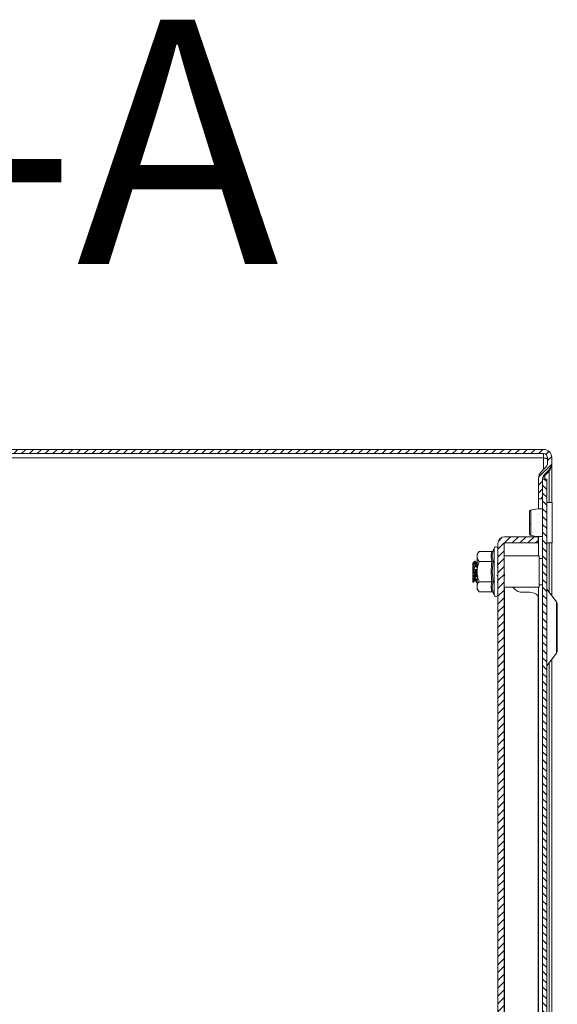
# Model space of a CAD drawing. Units: millimetres. Extents: x -3262 to 10281, y -2929 to 2154.
# Drawn here: x -3108 to -2954, y 419 to 701 of the extents above; entities that cross this region are included whole.
import ezdxf

# ---------------------------------------------------------------- set-up
doc = ezdxf.new("R2010")
doc.units = ezdxf.units.MM
doc.styles.add('SLDTEXTSTYLE0', font='TXT', dxfattribs={"width": 0.605})

msp = doc.modelspace()

# ---------------------------------------------------------------- hatches: boundary and pattern name
at = {"linetype": 'Continuous', "lineweight": 0}
h = msp.add_hatch(dxfattribs=at)
h.set_pattern_fill('ANSI31', scale=0.5, style=0)
edge = h.paths.add_edge_path(flags=0)
edge.add_arc((-3228.36, 575.27), 1.2, 90, 180, ccw=False)
edge.add_line((-3228.36, 576.47), (-2958.16, 576.47))
edge.add_arc((-2958.16, 575.27), 1.2, 0, 90, ccw=False)
edge.add_line((-2956.96, 575.27), (-2956.96, 573.77))
edge.add_arc((-2958.46, 573.77), 1.5, 315, 360, ccw=False)
edge.add_line((-2957.39, 572.71), (-2958.65, 571.45))
edge.add_arc((-2956.39, 569.19), 3.2, 135, 180)
edge.add_line((-2959.59, 569.19), (-2959.59, 563.56))
edge.add_line((-2959.59, 563.56), (-2958.39, 563.56))
edge.add_line((-2958.39, 563.56), (-2958.39, 569.19))
edge.add_arc((-2956.39, 569.19), 2, 135, 180, ccw=False)
edge.add_line((-2957.8, 570.6), (-2956.55, 571.86))
edge.add_arc((-2958.46, 573.77), 2.7, 315, 360)
edge.add_line((-2955.76, 573.77), (-2955.76, 575.27))
edge.add_arc((-2958.16, 575.27), 2.4, 0, 90)
edge.add_line((-2958.16, 577.67), (-3228.36, 577.67))
edge.add_arc((-3228.36, 575.27), 2.4, 90, 180)
edge.add_line((-3230.76, 575.27), (-3230.76, 557.67))
edge.add_arc((-3231.96, 557.67), 1.2, -90, 0, ccw=False)
edge.add_line((-3231.96, 556.47), (-3242.13, 556.47))
edge.add_arc((-3242.13, 557.67), 1.2, 240, 270, ccw=False)
edge.add_line((-3242.73, 556.63), (-3249.69, 560.64))
edge.add_line((-3249.69, 560.64), (-3250.29, 559.6))
edge.add_line((-3250.29, 559.6), (-3243.33, 555.59))
edge.add_arc((-3242.13, 557.67), 2.4, 240, 270)
edge.add_line((-3242.13, 555.27), (-3231.96, 555.27))
edge.add_arc((-3231.96, 557.67), 2.4, 270, 360)
edge.add_line((-3229.56, 557.67), (-3229.56, 575.27))
h = msp.add_hatch(dxfattribs=at)
h.set_pattern_fill('ANSI31', scale=0.5, angle=90, style=0)
h.paths.add_polyline_path([(-2958.39, 569.17), (-2958.39, -413.83), (-2957.19, -413.83), (-2957.19, 569.17)], flags=0)
h = msp.add_hatch(dxfattribs=at)
h.set_pattern_fill('ANSI31', scale=0.5, style=0)
edge = h.paths.add_edge_path(flags=0)
edge.add_line((-2971.19, 550.77), (-2971.19, -395.43))
edge.add_arc((-2969.29, -395.43), 1.9, 180, 270)
edge.add_line((-2969.29, -397.33), (-2959.69, -397.33))
edge.add_line((-2959.69, -397.33), (-2959.69, -395.53))
edge.add_line((-2959.69, -395.53), (-2969.29, -395.53))
edge.add_arc((-2969.29, -395.43), 0.1, 180, 270, ccw=False)
edge.add_line((-2969.39, -395.43), (-2969.39, 550.77))
edge.add_arc((-2969.29, 550.77), 0.1, 90, 180, ccw=False)
edge.add_line((-2969.29, 550.87), (-2959.69, 550.87))
edge.add_line((-2959.69, 550.87), (-2959.69, 552.67))
edge.add_line((-2959.69, 552.67), (-2969.29, 552.67))
edge.add_arc((-2969.29, 550.77), 1.9, 90, 180)

# ---------------------------------------------------------------- linework, layer by layer
at = {"color": 7, "linetype": 'Continuous', "lineweight": 15}
for p, q in [((-3228.36, 577.67), (-2958.16, 577.67)), ((-3228.36, 576.47), (-2958.16, 576.47)), ((-2958.16, 576.47), (-2958.16, 575.27)), ((-2958.16, 575.27), (-3228.36, 575.27)), ((-2957.39, 572.71), (-2958.65, 571.45)), ((-2958.16, 575.27), (-2958.16, 575.22)), ((-2956.96, 573.77), (-2956.96, 575.27)), ((-2955.78, 573.38), (-2955.76, 573.38)), ((-2955.76, 573.77), (-2955.76, 575.27)), ((-2955.76, 562.42), (-2955.76, 573.38)), ((-2958.11, 570.21), (-2957.8, 570.21)), ((-2956.55, 571.86), (-2957.8, 570.6)), ((-2956.55, 571.47), (-2957.8, 570.21)), ((-2956.55, 571.47), (-2956.94, 571.47)), ((-2959.59, 569.19), (-2959.59, 563.56)), ((-2958.39, 569.19), (-2958.39, 563.56)), ((-2958.39, 569.17), (-2957.19, 569.17)), ((-2958.39, -413.83), (-2958.39, 569.17)), ((-2957.19, -413.83), (-2957.19, 569.17)), ((-2959.59, 563.56), (-2958.39, 563.56)), ((-2959.59, 563.56), (-2959.59, 563.49)), ((-2959.59, 563.49), (-2958.39, 563.49)), ((-2959.59, 560.55), (-2959.59, 563.49)), ((-2955.69, 562.42), (-2957.19, 562.42)), ((-2955.69, 556.67), (-2955.69, 562.42)), ((-2955.69, 550.92), (-2955.69, 556.67)), ((-2959.59, 547.17), (-2959.59, 552.79)), ((-2971.19, -395.43), (-2971.19, 550.77)), ((-2969.39, -395.43), (-2969.39, 550.77)), ((-2969.29, 552.67), (-2959.69, 552.67)), ((-2969.29, 550.87), (-2959.69, 550.87)), ((-2959.69, 550.87), (-2959.69, 552.67)), ((-2957.19, 550.92), (-2955.69, 550.92)), ((-2955.76, 535.76), (-2955.76, 550.92)), ((-2976.59, 548.44), (-2977.19, 547.67)), ((-2977.19, 547.67), (-2977.19, 547)), ((-2972.91, 548.44), (-2976.59, 548.44)), ((-2972.53, 548.73), (-2972.57, 548.55)), ((-2972.29, 549.39), (-2972.53, 548.73)), ((-2959.39, 547.17), (-2969.39, 547.17)), ((-2959.39, 542.67), (-2959.39, 547.17)), ((-2978.31, 545.09), (-2978.36, 545.18)), ((-2977.89, 545.67), (-2977.9, 545.62)), ((-2977.89, 545.67), (-2977.65, 545.67)), ((-2977.84, 545.5), (-2977.6, 545.51)), ((-2977.06, 545.38), (-2977.23, 545.1)), ((-2977.22, 545.05), (-2977.21, 545.05)), ((-2977.19, 547), (-2977.19, 542.67)), ((-2976.59, 545.55), (-2972.91, 545.55)), ((-2972.63, 545.64), (-2972.87, 545.64)), ((-2972.53, 545.7), (-2972.83, 542.67)), ((-2969.31, 545.1), (-2969.39, 545.23)), ((-2958.39, 546.42), (-2959.39, 546.42)), ((-2978.3, 543.93), (-2978.39, 543.92)), ((-2978.39, 543.18), (-2978.39, 542.47)), ((-2978.39, 542.47), (-2978.39, 541.13)), ((-2977.9, 543.96), (-2977.3, 544.01)), ((-2977.73, 544.19), (-2977.49, 544.21)), ((-2977.67, 543.26), (-2977.43, 543.29)), ((-2977.19, 542.67), (-2977.19, 538.34)), ((-2972.83, 542.67), (-2972.53, 539.63)), ((-2971.19, 541.54), (-2971.5, 541.57)), ((-2971.26, 543.79), (-2971.19, 543.79)), ((-2969.36, 542.03), (-2969.33, 541.38)), ((-2959.39, 538.17), (-2959.39, 542.67)), ((-2978.31, 541.13), (-2978.39, 541.13)), ((-2978.26, 540.38), (-2978.39, 540.37)), ((-2978.39, 540.37), (-2978.39, 539.67)), ((-2978.39, 539.67), (-2978.15, 539.67)), ((-2978.15, 539.67), (-2978.15, 539.67)), ((-2977.85, 540.17), (-2977.81, 540.24)), ((-2977.73, 540.77), (-2977.68, 541.28)), ((-2977.56, 541.2), (-2977.32, 541.23)), ((-2977.27, 540.45), (-2977.51, 540.43)), ((-2977.39, 539.67), (-2977.15, 539.67)), ((-2972.91, 539.78), (-2976.59, 539.78)), ((-2971.43, 539.75), (-2971.19, 539.76)), ((-2971.21, 539.67), (-2971.38, 539.68)), ((-2959.4, 539.68), (-2959.4, 539.68)), ((-2959.39, 538.92), (-2958.39, 538.92)), ((-2977.19, 538.34), (-2977.19, 537.67)), ((-2977.19, 537.67), (-2976.59, 536.89)), ((-2972.91, 536.89), (-2976.59, 536.89)), ((-2972.57, 536.78), (-2972.53, 536.6)), ((-2972.53, 536.6), (-2972.29, 535.94)), ((-2969.39, 538.17), (-2959.39, 538.17)), ((-2966.89, 538.17), (-2966.1, 537.38)), ((-2964.69, 536.8), (-2962.19, 536.8)), ((-2959.59, -382.83), (-2959.59, 538.17)), ((-2954.45, 534.01), (-2957.17, 537.64)), ((-2959.69, 535.75), (-2959.69, -380.41)), ((-2957.17, 515.69), (-2954.45, 519.32)), ((-2955.76, -362.24), (-2955.76, 517.58))]:
    msp.add_line(p, q, dxfattribs=at)
at = {"color": 8, "linetype": 'Continuous', "lineweight": 15}
for p, q in [((-2958.16, 571.95), (-2958.16, 575.22)), ((-2957.8, 570.21), (-2957.8, 569.17)), ((-2956.55, 571.47), (-2956.55, 562.42)), ((-2956.55, 550.92), (-2956.55, 536.81)), ((-2972.29, 549.39), (-2972.29, 542.67)), ((-2978.06, 545.36), (-2977.93, 545.36)), ((-2972.29, 542.67), (-2972.29, 535.94)), ((-2969.29, 538.17), (-2969.29, -382.83)), ((-2957.17, 537.64), (-2957.17, 515.69)), ((-2954.45, 519.32), (-2954.45, 534.01)), ((-2956.55, 516.53), (-2956.55, -361.19))]:
    msp.add_line(p, q, dxfattribs=at)
at = {"color": 7, "linetype": 'Continuous', "lineweight": 15}
for centre, radius, start, end in [((-2958.16, 575.27), 2.4, 0, 90), ((-2958.16, 575.27), 1.2, 0, 90), ((-2958.46, 573.77), 1.5, 315, 360), ((-2958.46, 573.77), 2.7, 315, 360), ((-2956.39, 569.19), 3.2, 135, 180), ((-2956.39, 569.19), 2, 135, 180), ((-2961.89, 557.17), 0.882, 249.7752, 275.2094), ((-2969.29, 550.77), 1.9, 90, 180), ((-2969.29, 550.77), 0.1, 90, 180), ((-2971.76, 549.2), 0.567, 0, 160), ((-2971.76, 536.13), 0.567, 200, 0), ((-2964.69, 538.8), 2, 225, 270), ((-2962.19, 533.3), 3.5, 44.4153, 90), ((-2957.09, 537.7), 0.1, 180, 216.8699), ((-2955.49, 533.23), 1.3, 0, 36.8699), ((-2955.49, 520.1), 1.3, 323.1301, 0), ((-2957.09, 515.63), 0.1, 143.1301, 180)]:
    msp.add_arc(centre, radius, start, end, dxfattribs=at)
for points, knots in [([(-2956.96, 574.88), (-2956.97, 574.91), (-2957.01, 574.96), (-2957.29, 575.05), (-2957.68, 575.13), (-2958, 575.19), (-2958.16, 575.22)], [0, 0, 0, 0, 0.250004, 0.500006, 0.750004, 1, 1, 1, 1]), ([(-2958.16, 575.22), (-2957.83, 575.19), (-2957.41, 575.15), (-2957.09, 575.12), (-2957.01, 575.11)], [0, 0, 0, 0, 0.777122, 1, 1, 1, 1]), ([(-2955.76, 573.38), (-2955.77, 573.2), (-2955.8, 572.83), (-2956.03, 572.2), (-2956.35, 571.74), (-2956.55, 571.47)], [0, 0, 0, 0, 0.285451, 0.570671, 1, 1, 1, 1]), ([(-2958.39, 569.12), (-2958.38, 569.21), (-2958.37, 569.4), (-2958.21, 569.76), (-2957.96, 570.03), (-2957.8, 570.21)], [0, 0, 0, 0, 0.258655, 0.517245, 1, 1, 1, 1]), ([(-2961.81, 560.26), (-2961.86, 560.24), (-2961.96, 560.21), (-2962.09, 560.08), (-2962.17, 559.93), (-2962.18, 559.81), (-2962.19, 559.76)], [0, 0, 0, 0, 0.2472255, 0.5040635, 0.7588335, 1, 1, 1, 1]), ([(-2962.19, 559.76), (-2962.19, 559.67), (-2962.19, 559.49), (-2962.19, 558.67), (-2962.19, 557.57), (-2962.19, 556.75), (-2962.19, 556.34)], [0, 0, 0, 0, 0.249872, 0.49993, 0.749982, 1, 1, 1, 1]), ([(-2958.39, 560.6), (-2958.54, 560.62), (-2959.72, 560.75), (-2960.85, 560.48), (-2961.84, 560.25)], [0, 0, 0, 0, 0.129783, 1, 1, 1, 1]), ([(-2962.19, 556.34), (-2962.19, 555.94), (-2962.19, 555.14), (-2962.19, 554.2), (-2962.19, 553.59), (-2962.19, 553.58), (-2962.19, 553.58)], [0, 0, 0, 0, 0.2501284, 0.5002261, 0.7502286, 1, 1, 1, 1]), ([(-2961.81, 556.29), (-2961.81, 556.03), (-2961.81, 555.51), (-2961.81, 554.79), (-2961.81, 554.15), (-2961.81, 553.83), (-2961.81, 553.67)], [0, 0, 0, 0, 0.249994, 0.500012, 0.749989, 1, 1, 1, 1]), ([(-2962.19, 553.58), (-2962.18, 553.52), (-2962.17, 553.41), (-2962.09, 553.25), (-2961.96, 553.13), (-2961.86, 553.09), (-2961.81, 553.08)], [0, 0, 0, 0, 0.240906, 0.49559, 0.752501, 1, 1, 1, 1]), ([(-2961.84, 553.08), (-2960.85, 552.85), (-2959.72, 552.59), (-2958.54, 552.71), (-2958.39, 552.73)], [0, 0, 0, 0, 0.870217, 1, 1, 1, 1]), ([(-2976.59, 548.44), (-2976.76, 548.21), (-2977.09, 547.74), (-2977.16, 547.25), (-2977.19, 547)], [0, 0, 0, 0, 0.492263, 1, 1, 1, 1]), ([(-2972.91, 548.44), (-2972.87, 548.45), (-2972.78, 548.45), (-2972.67, 548.52), (-2972.58, 548.62), (-2972.55, 548.7), (-2972.53, 548.73)], [0, 0, 0, 0, 0.23071, 0.499508, 0.749843, 1, 1, 1, 1]), ([(-2978.39, 545.23), (-2978.38, 545.22), (-2978.36, 545.18), (-2978.35, 545.16), (-2978.34, 545.14)], [0, 0, 0, 0, 0.331419, 1, 1, 1, 1]), ([(-2978.39, 545.18), (-2978.39, 545.09), (-2978.39, 544.92), (-2978.39, 544.45), (-2978.39, 544.13), (-2978.39, 544.04)], [0, 0, 0, 0, 0.423948, 0.847723, 1, 1, 1, 1]), ([(-2978.33, 545.12), (-2978.33, 545.12), (-2978.33, 545.11), (-2978.34, 545.12), (-2978.37, 545.15), (-2978.38, 545.17), (-2978.39, 545.18)], [0, 0, 0, 0, 0.009126, 0.47897, 0.736644, 1, 1, 1, 1]), ([(-2978.31, 545.07), (-2978.3, 545.03), (-2978.25, 544.92), (-2978.19, 544.22), (-2978.11, 543.16), (-2978.04, 541.98), (-2977.96, 540.97), (-2977.9, 540.31), (-2977.85, 540.27), (-2977.83, 540.26)], [0, 0, 0, 0, 0.108414, 0.261671, 0.416968, 0.56994, 0.724811, 0.878653, 1, 1, 1, 1]), ([(-2977.9, 545.66), (-2977.96, 545.56), (-2978.06, 545.38), (-2978.17, 545.19), (-2978.23, 545.1)], [0, 0, 0, 0, 0.500184, 1, 1, 1, 1]), ([(-2978.21, 545.12), (-2978.19, 545.07), (-2978.14, 544.99), (-2978.06, 544.22), (-2977.99, 543.16), (-2977.92, 541.98), (-2977.84, 540.97), (-2977.78, 540.35), (-2977.74, 540.31), (-2977.72, 540.29)], [0, 0, 0, 0, 0.1524104, 0.3039951, 0.4575963, 0.608899, 0.7620795, 0.9142428, 1, 1, 1, 1]), ([(-2977.84, 545.5), (-2977.87, 545.45), (-2977.94, 545.33), (-2978.04, 545.19), (-2978.12, 545.12), (-2978.16, 545.11), (-2978.16, 545.14), (-2978.13, 545.22), (-2978.1, 545.3), (-2978.07, 545.35), (-2978.06, 545.36)], [0, 0, 0, 0, 0.1642053, 0.3287546, 0.4817895, 0.6130041, 0.7271804, 0.8390635, 0.9621075, 1, 1, 1, 1]), ([(-2978.06, 545.36), (-2978.05, 545.39), (-2978.02, 545.44), (-2977.96, 545.55), (-2977.92, 545.62), (-2977.89, 545.67)], [0, 0, 0, 0, 0.288195, 0.576353, 1, 1, 1, 1]), ([(-2977.73, 544.19), (-2977.74, 544.47), (-2977.78, 545.05), (-2977.82, 545.35), (-2977.84, 545.5)], [0, 0, 0, 0, 0.476988, 1, 1, 1, 1]), ([(-2977.49, 544.21), (-2977.5, 544.49), (-2977.54, 545.07), (-2977.58, 545.36), (-2977.6, 545.51)], [0, 0, 0, 0, 0.477115, 1, 1, 1, 1]), ([(-2977.6, 545.51), (-2977.56, 545.44), (-2977.47, 545.31), (-2977.38, 545.18), (-2977.33, 545.11), (-2977.32, 545.1), (-2977.32, 545.1)], [0, 0, 0, 0, 0.333105, 0.648907, 0.868895, 1, 1, 1, 1]), ([(-2977.31, 545.1), (-2977.32, 545.11), (-2977.33, 545.12), (-2977.37, 545.19), (-2977.42, 545.27), (-2977.45, 545.33), (-2977.47, 545.35)], [0, 0, 0, 0, 0.287666, 0.559707, 0.857069, 1, 1, 1, 1]), ([(-2977.33, 545.05), (-2977.32, 545.06), (-2977.29, 545.1), (-2977.24, 544.75), (-2977.2, 544.3), (-2977.19, 544.16)], [0, 0, 0, 0, 0.243205, 0.770871, 1, 1, 1, 1]), ([(-2977.19, 547), (-2977.11, 546.61), (-2977.02, 546.12), (-2976.67, 545.66), (-2976.59, 545.55)], [0, 0, 0, 0, 0.7761253, 1, 1, 1, 1]), ([(-2977.19, 542.67), (-2977.11, 543.43), (-2977.02, 544.42), (-2976.67, 545.35), (-2976.59, 545.55)], [0, 0, 0, 0, 0.776125, 1, 1, 1, 1]), ([(-2972.91, 545.55), (-2972.87, 545.56), (-2972.78, 545.56), (-2972.67, 545.6), (-2972.58, 545.64), (-2972.55, 545.68), (-2972.53, 545.7)], [0, 0, 0, 0, 0.230709, 0.499517, 0.7501, 1, 1, 1, 1]), ([(-2971.38, 544.61), (-2971.38, 544.61), (-2971.36, 544.58), (-2971.34, 544.55), (-2971.32, 544.52)], [0, 0, 0, 0, 0.128164, 1, 1, 1, 1]), ([(-2971.33, 545.11), (-2971.31, 545.09), (-2971.28, 545.04), (-2971.24, 544.76), (-2971.21, 544.47), (-2971.2, 544.32)], [0, 0, 0, 0, 0.323866, 0.665599, 1, 1, 1, 1]), ([(-2971.32, 544.52), (-2971.29, 544.47), (-2971.24, 544.41), (-2971.21, 544.34), (-2971.2, 544.32)], [0, 0, 0, 0, 0.788559, 1, 1, 1, 1]), ([(-2978.39, 544.04), (-2978.38, 544.03), (-2978.36, 544.01), (-2978.34, 543.98), (-2978.32, 543.94), (-2978.3, 543.93)], [0, 0, 0, 0, 0.248203, 0.622055, 1, 1, 1, 1]), ([(-2978.39, 544.04), (-2978.39, 544.03), (-2978.39, 544.01), (-2978.39, 543.97), (-2978.39, 543.94), (-2978.39, 543.92)], [0, 0, 0, 0, 0.282008, 0.564099, 1, 1, 1, 1]), ([(-2978.3, 543.93), (-2978.28, 543.88), (-2978.23, 543.79), (-2978.17, 543.63), (-2978.16, 543.49), (-2978.17, 543.37), (-2978.2, 543.27), (-2978.26, 543.2), (-2978.33, 543.17), (-2978.38, 543.17), (-2978.39, 543.18)], [0, 0, 0, 0, 0.156642, 0.279901, 0.403622, 0.516635, 0.633472, 0.768582, 0.93138, 1, 1, 1, 1]), ([(-2978.39, 543.92), (-2978.39, 543.91), (-2978.39, 543.89), (-2978.39, 543.85), (-2978.39, 543.81), (-2978.39, 543.79), (-2978.39, 543.76), (-2978.39, 543.73), (-2978.39, 543.7), (-2978.39, 543.66), (-2978.39, 543.62), (-2978.39, 543.58), (-2978.39, 543.54), (-2978.39, 543.5), (-2978.39, 543.47), (-2978.39, 543.43), (-2978.39, 543.4), (-2978.39, 543.37), (-2978.39, 543.34), (-2978.39, 543.32), (-2978.39, 543.29), (-2978.39, 543.27), (-2978.39, 543.24), (-2978.39, 543.22), (-2978.39, 543.21), (-2978.39, 543.2), (-2978.39, 543.19), (-2978.39, 543.18), (-2978.39, 543.18), (-2978.39, 543.18), (-2978.39, 543.18)], [0, 0, 0, 0, 0.029868, 0.089701, 0.119574, 0.149431, 0.179314, 0.209204, 0.239077, 0.268949, 0.32877, 0.358652, 0.388515, 0.448343, 0.478225, 0.50811, 0.56796, 0.597817, 0.627679, 0.657563, 0.717397, 0.747256, 0.777145, 0.836972, 0.866857, 0.896713, 0.926603, 0.956486, 0.986356, 1, 1, 1, 1]), ([(-2978.39, 542.47), (-2978.37, 542.13), (-2978.35, 541.66), (-2978.32, 541.25), (-2978.31, 541.13)], [0, 0, 0, 0, 0.71789, 1, 1, 1, 1]), ([(-2977.67, 543.26), (-2977.71, 543.24), (-2977.78, 543.21), (-2977.88, 543.25), (-2977.96, 543.34), (-2978, 543.48), (-2978, 543.63), (-2977.97, 543.78), (-2977.93, 543.89), (-2977.91, 543.95), (-2977.9, 543.96)], [0, 0, 0, 0, 0.163255, 0.3268468, 0.4792777, 0.6101651, 0.7238778, 0.8348279, 0.9563212, 1, 1, 1, 1]), ([(-2977.9, 543.96), (-2977.88, 543.99), (-2977.85, 544.05), (-2977.8, 544.13), (-2977.75, 544.17), (-2977.73, 544.19)], [0, 0, 0, 0, 0.285484, 0.570905, 1, 1, 1, 1]), ([(-2977.56, 541.2), (-2977.58, 541.52), (-2977.62, 542.17), (-2977.65, 542.89), (-2977.67, 543.26)], [0, 0, 0, 0, 0.477208, 1, 1, 1, 1]), ([(-2977.3, 544.01), (-2977.32, 544.04), (-2977.35, 544.09), (-2977.41, 544.16), (-2977.46, 544.19), (-2977.49, 544.21)], [0, 0, 0, 0, 0.277931, 0.555827, 1, 1, 1, 1]), ([(-2977.43, 543.29), (-2977.39, 543.27), (-2977.32, 543.24), (-2977.26, 543.29), (-2977.24, 543.31)], [0, 0, 0, 0, 0.615842, 1, 1, 1, 1]), ([(-2977.32, 541.23), (-2977.34, 541.54), (-2977.38, 542.2), (-2977.41, 542.91), (-2977.43, 543.29)], [0, 0, 0, 0, 0.477292, 1, 1, 1, 1]), ([(-2976.59, 539.78), (-2976.76, 540.24), (-2977.09, 541.17), (-2977.16, 542.16), (-2977.19, 542.67)], [0, 0, 0, 0, 0.49226, 1, 1, 1, 1]), ([(-2971.21, 541.36), (-2971.25, 541.42), (-2971.32, 541.52), (-2971.4, 541.55), (-2971.44, 541.57)], [0, 0, 0, 0, 0.5383278, 1, 1, 1, 1]), ([(-2971.18, 543.8), (-2971.2, 543.79), (-2971.25, 543.77), (-2971.31, 543.79), (-2971.35, 543.83), (-2971.35, 543.83)], [0, 0, 0, 0, 0.412959, 0.964087, 1, 1, 1, 1]), ([(-2978.39, 541.13), (-2978.39, 541.12), (-2978.39, 541.1), (-2978.39, 541.06), (-2978.39, 540.99), (-2978.39, 540.92), (-2978.39, 540.84), (-2978.39, 540.76), (-2978.39, 540.67), (-2978.39, 540.6), (-2978.39, 540.54), (-2978.39, 540.46), (-2978.39, 540.4), (-2978.39, 540.37)], [0, 0, 0, 0, 0.030005, 0.125847, 0.221744, 0.317606, 0.413482, 0.509363, 0.605238, 0.701099, 0.748929, 0.844811, 1, 1, 1, 1]), ([(-2978.31, 541.13), (-2978.3, 541.15), (-2978.26, 541.19), (-2978.2, 541.23), (-2978.16, 541.24), (-2978.14, 541.25)], [0, 0, 0, 0, 0.316246, 0.651959, 1, 1, 1, 1]), ([(-2978.14, 541.25), (-2978.1, 541.24), (-2978.05, 541.24), (-2978, 541.16), (-2977.99, 541.07), (-2977.99, 540.97), (-2978.01, 540.86), (-2978.06, 540.71), (-2978.14, 540.55), (-2978.21, 540.44), (-2978.26, 540.38), (-2978.26, 540.38)], [0, 0, 0, 0, 0.161593, 0.274719, 0.38822, 0.440175, 0.545016, 0.662627, 0.803354, 0.971092, 1, 1, 1, 1]), ([(-2978.26, 540.38), (-2978.24, 540.18), (-2978.21, 539.77), (-2978.17, 539.7), (-2978.15, 539.67)], [0, 0, 0, 0, 0.480984, 1, 1, 1, 1]), ([(-2978.15, 539.67), (-2978.13, 539.7), (-2978.09, 539.77), (-2978.03, 539.87), (-2977.99, 539.94), (-2977.97, 539.97)], [0, 0, 0, 0, 0.3116709, 0.649408, 1, 1, 1, 1]), ([(-2977.97, 539.97), (-2977.94, 540.02), (-2977.89, 540.1), (-2977.86, 540.15), (-2977.85, 540.17)], [0, 0, 0, 0, 0.551324, 1, 1, 1, 1]), ([(-2977.51, 540.43), (-2977.54, 540.47), (-2977.61, 540.55), (-2977.71, 540.73), (-2977.79, 540.9), (-2977.83, 541.06), (-2977.84, 541.17), (-2977.81, 541.25), (-2977.77, 541.28), (-2977.74, 541.29), (-2977.73, 541.29)], [0, 0, 0, 0, 0.162285, 0.324899, 0.476584, 0.606703, 0.719776, 0.829836, 0.950108, 1, 1, 1, 1]), ([(-2977.73, 541.29), (-2977.72, 541.29), (-2977.69, 541.29), (-2977.63, 541.27), (-2977.59, 541.23), (-2977.56, 541.2)], [0, 0, 0, 0, 0.283276, 0.566564, 1, 1, 1, 1]), ([(-2977.73, 540.24), (-2977.67, 540.14), (-2977.56, 539.96), (-2977.46, 539.77), (-2977.4, 539.67)], [0, 0, 0, 0, 0.499819, 1, 1, 1, 1]), ([(-2977.39, 539.67), (-2977.41, 539.7), (-2977.45, 539.78), (-2977.49, 540.21), (-2977.51, 540.43)], [0, 0, 0, 0, 0.47715, 1, 1, 1, 1]), ([(-2977.32, 541.23), (-2977.3, 541.25), (-2977.26, 541.29), (-2977.2, 541.34), (-2977.16, 541.35), (-2977.13, 541.35)], [0, 0, 0, 0, 0.296472, 0.588739, 1, 1, 1, 1]), ([(-2976.59, 539.78), (-2976.76, 539.55), (-2977.09, 539.08), (-2977.16, 538.59), (-2977.19, 538.34)], [0, 0, 0, 0, 0.492271, 1, 1, 1, 1]), ([(-2977.13, 541.35), (-2977.1, 541.35), (-2977.05, 541.35), (-2977, 541.28), (-2976.98, 541.22), (-2976.98, 541.21)], [0, 0, 0, 0, 0.408774, 0.8201022, 1, 1, 1, 1]), ([(-2972.91, 539.78), (-2972.87, 539.78), (-2972.78, 539.77), (-2972.67, 539.74), (-2972.58, 539.69), (-2972.55, 539.65), (-2972.53, 539.63)], [0, 0, 0, 0, 0.230751, 0.499501, 0.750122, 1, 1, 1, 1]), ([(-2977.19, 538.34), (-2977.11, 537.95), (-2977.02, 537.46), (-2976.67, 537), (-2976.59, 536.89)], [0, 0, 0, 0, 0.7761336, 1, 1, 1, 1]), ([(-2972.91, 536.89), (-2972.87, 536.89), (-2972.78, 536.88), (-2972.67, 536.81), (-2972.58, 536.72), (-2972.55, 536.64), (-2972.53, 536.6)], [0, 0, 0, 0, 0.230713, 0.499498, 0.750074, 1, 1, 1, 1]), ([(-2954.19, 520.1), (-2954.19, 520.19), (-2954.19, 520.32), (-2954.19, 521.14), (-2954.19, 521.99), (-2954.19, 523.04), (-2954.19, 524.57), (-2954.19, 526.67), (-2954.19, 528.76), (-2954.19, 530.29), (-2954.19, 531.35), (-2954.19, 532.19), (-2954.19, 533.01), (-2954.19, 533.15), (-2954.19, 533.23)], [0, 0, 0, 0, 0.119728, 0.18418, 0.250001, 0.315819, 0.380272, 0.5, 0.619728, 0.684181, 0.749999, 0.81582, 0.880272, 1, 1, 1, 1])]:
    msp.add_open_spline(points, degree=3, knots=knots, dxfattribs=at)
at = {"color": 8, "linetype": 'Continuous', "lineweight": 15}
for points, knots in [([(-2961.81, 560.25), (-2961.81, 560.23), (-2961.81, 560.19), (-2961.81, 559.77), (-2961.81, 559.13), (-2961.81, 558.28), (-2961.81, 557.31), (-2961.81, 556.63), (-2961.81, 556.29)], [0, 0, 0, 0, 0.156952, 0.325572, 0.494175, 0.662773, 0.831391, 1, 1, 1, 1]), ([(-2961.81, 553.67), (-2961.81, 553.51), (-2961.81, 553.2), (-2961.81, 553.04), (-2961.81, 553.08), (-2961.81, 553.09)], [0, 0, 0, 0, 0.483224, 0.96637, 1, 1, 1, 1]), ([(-2972.57, 548.55), (-2972.7, 548.1), (-2972.97, 547.14), (-2972.68, 546.2), (-2972.53, 545.7)], [0, 0, 0, 0, 0.4680176, 1, 1, 1, 1]), ([(-2972.53, 539.63), (-2972.68, 539.14), (-2972.97, 538.2), (-2972.7, 537.24), (-2972.57, 536.78)], [0, 0, 0, 0, 0.5314026, 1, 1, 1, 1])]:
    msp.add_open_spline(points, degree=3, knots=knots, dxfattribs=at)
at = {"color": 7, "linetype": 'Continuous', "lineweight": 15}
for points in [[(-2972.91, 545.55), (-2973.04, 546.04), (-2973.3, 547), (-2973.04, 547.96), (-2972.91, 548.44)], [(-2972.91, 539.78), (-2973.04, 540.74), (-2973.3, 542.67), (-2973.04, 544.59), (-2972.91, 545.55)], [(-2972.91, 536.89), (-2973.04, 537.38), (-2973.3, 538.34), (-2973.04, 539.3), (-2972.91, 539.78)]]:
    msp.add_open_spline(points, degree=3, dxfattribs=at)

# ---------------------------------------------------------------- texts
at = {"color": 7, "linetype": 'Continuous', "lineweight": 0, "insert": (-3108.52, 700.76), "char_height": 70, "attachment_point": 2, "style": 'SLDTEXTSTYLE0'}
msp.add_mtext('A-A', dxfattribs=at)

doc.saveas('drawing.dxf')
